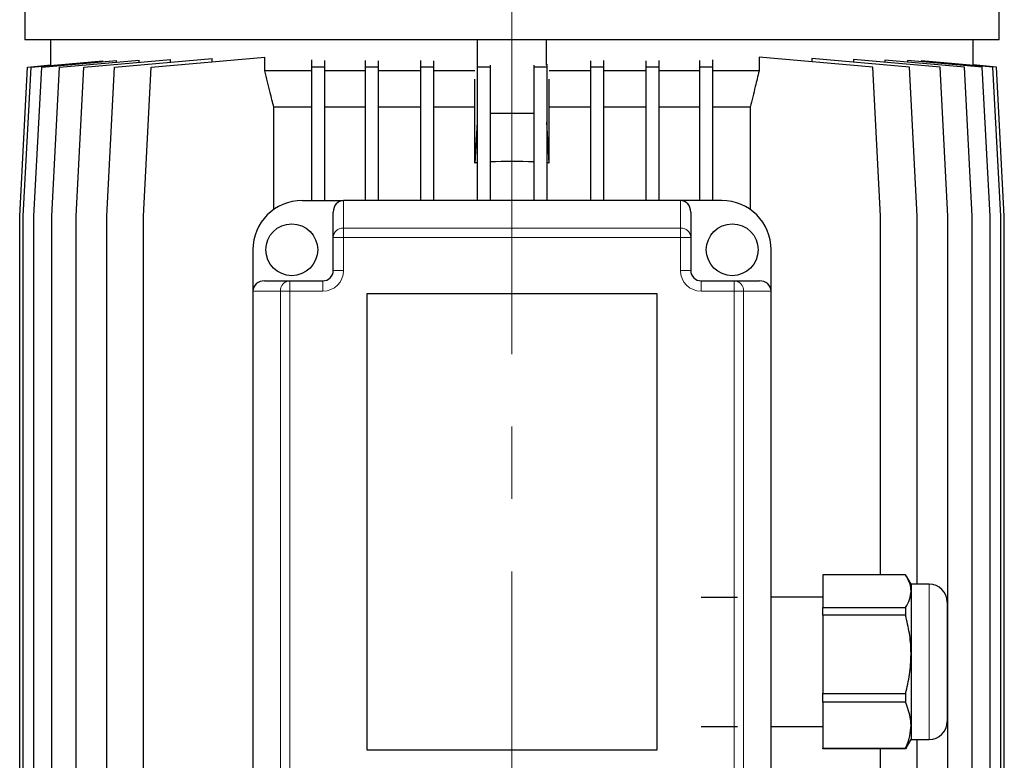
# Model space of a CAD drawing. Units: millimetres. Extents: x -4 to 213, y 0 to 297.
# Drawn here: x 142 to 177, y 246 to 272 of the extents above; entities that cross this region are included whole.
import ezdxf

# ---------------------------------------------------------------- set-up
doc = ezdxf.new("R2010")
doc.units = ezdxf.units.MM
doc.linetypes.add('CENTERX2', pattern=[20.32, 12.7, -2.54, 2.54, -2.54])
doc.linetypes.add('HIDDEN', pattern=[1.905, 1.27, -0.635])
doc.layers.add('TRATTEGGIO', color=7, linetype='HIDDEN')

msp = doc.modelspace()

# ---------------------------------------------------------------- linework, layer by layer
at = {"color": 7, "linetype": 'Continuous', "lineweight": 25}
for p, q in [((142.56392647, 285.68222777), (142.56392647, 271.19127907)), ((176.74574465, 271.19127907), (176.74574465, 285.68222777)), ((176.74574465, 271.19127907), (142.56392647, 271.19127907)), ((143.47301738, 270.29853204), (143.47301738, 271.19127907)), ((158.44483556, 270.30702448), (158.44483556, 271.19127907)), ((160.86483556, 270.30702448), (160.86483556, 271.19127907)), ((175.83665374, 270.29853204), (175.83665374, 271.19127907)), ((144.63357432, 270.23796995), (147.67866334, 270.50438072)), ((145.71277191, 270.23796995), (149.1300314, 270.53694141)), ((146.99928004, 270.23796995), (150.98850001, 270.58698147)), ((147.67866334, 270.40996316), (147.67866334, 270.50438072)), ((149.1300314, 270.42438653), (149.1300314, 270.53694141)), ((150.98850001, 270.10036998), (150.98850001, 270.58698147)), ((168.32117111, 270.58698147), (168.32117111, 270.10036998)), ((172.31039108, 270.23796995), (168.32117111, 270.58698147)), ((170.17963972, 270.53694141), (170.17963972, 270.42438653)), ((173.59689921, 270.23796995), (170.17963972, 270.53694141)), ((171.63100778, 270.50438072), (171.63100778, 270.40996316)), ((174.6760968, 270.23796995), (171.63100778, 270.50438072)), ((142.38210829, 265.00946089), (142.65483556, 270.23796995)), ((142.50806225, 265.00946089), (142.78078953, 270.23796995)), ((142.65483556, 270.23796995), (143.47301738, 270.30955158)), ((142.78078953, 270.23796995), (145.29388507, 270.45783732)), ((142.88408722, 265.00946089), (143.15681449, 270.23796995)), ((143.15681449, 270.23796995), (145.7785809, 270.46734479)), ((143.50469918, 265.00946089), (143.77742645, 270.23796995)), ((143.77742645, 270.23796995), (146.56995375, 270.48228443)), ((144.36084705, 265.00946089), (144.63357432, 270.23796995)), ((145.29388507, 270.4249394), (145.29388507, 270.45783732)), ((145.44004464, 265.00946089), (145.71277191, 270.23796995)), ((145.7785809, 270.41304828), (145.7785809, 270.46734479)), ((146.56995375, 270.4073812), (146.56995375, 270.48228443)), ((146.72655277, 265.00946089), (146.99928004, 270.23796995)), ((152.62365543, 270.48909249), (152.62365543, 270.23796995)), ((152.62365543, 270.23796995), (152.62365543, 265.55491543)), ((153.07820089, 270.23796995), (152.62365543, 270.23796995)), ((153.07820089, 270.46804171), (153.07820089, 270.23796995)), ((153.07820089, 270.23796995), (153.07820089, 265.55491543)), ((154.50160555, 270.47250028), (154.50160555, 270.23796995)), ((154.956151, 270.23796995), (154.50160555, 270.23796995)), ((154.50160555, 270.23796995), (154.50160555, 265.55491543)), ((154.956151, 270.45818459), (154.956151, 270.23796995)), ((154.956151, 270.23796995), (154.956151, 265.55491543)), ((156.44540136, 270.46138599), (156.44540136, 270.23796995)), ((156.89994681, 270.23796995), (156.44540136, 270.23796995)), ((156.44540136, 270.23796995), (156.44540136, 265.55491543)), ((156.89994681, 270.45305463), (156.89994681, 270.23796995)), ((156.89994681, 270.23796995), (156.89994681, 265.55491543)), ((158.42905998, 270.33335996), (158.42905998, 270.23796995)), ((158.42905998, 270.23796995), (158.42905998, 265.55491543)), ((158.88360544, 270.23796995), (158.42905998, 270.23796995)), ((158.88360544, 270.30702448), (158.88360544, 270.23796995)), ((158.88360544, 270.23796995), (158.88360544, 265.55491543)), ((160.42606568, 270.30702448), (160.42606568, 270.23796995)), ((160.42606568, 270.23796995), (160.42606568, 265.55491543)), ((160.88061114, 270.23796995), (160.42606568, 270.23796995)), ((160.88061114, 270.33335996), (160.88061114, 270.23796995)), ((160.88061114, 270.23796995), (160.88061114, 265.55491543)), ((162.40972431, 270.45305463), (162.40972431, 270.23796995)), ((162.40972431, 270.23796995), (162.40972431, 265.55491543)), ((162.86426976, 270.23796995), (162.40972431, 270.23796995)), ((162.86426976, 270.46138599), (162.86426976, 270.23796995)), ((162.86426976, 270.23796995), (162.86426976, 265.55491543)), ((164.35352012, 270.45818459), (164.35352012, 270.23796995)), ((164.80806558, 270.23796995), (164.35352012, 270.23796995)), ((164.35352012, 270.23796995), (164.35352012, 265.55491543)), ((164.80806558, 270.47250028), (164.80806558, 270.23796995)), ((164.80806558, 270.23796995), (164.80806558, 265.55491543)), ((166.23147023, 270.46804171), (166.23147023, 270.23796995)), ((166.68601569, 270.23796995), (166.23147023, 270.23796995)), ((166.23147023, 270.23796995), (166.23147023, 265.55491543)), ((166.68601569, 270.48909249), (166.68601569, 270.23796995)), ((166.68601569, 270.23796995), (166.68601569, 265.55491543)), ((172.58311835, 265.00946089), (172.31039108, 270.23796995)), ((172.73971737, 270.48228443), (172.73971737, 270.4073812)), ((175.53224467, 270.23796995), (172.73971737, 270.48228443)), ((173.53109022, 270.46734479), (173.53109022, 270.41304828)), ((176.15285663, 270.23796995), (173.53109022, 270.46734479)), ((173.86962649, 265.00946089), (173.59689921, 270.23796995)), ((174.01578605, 270.45783732), (174.01578605, 270.4249394)), ((176.5288816, 270.23796995), (174.01578605, 270.45783732)), ((174.94882407, 265.00946089), (174.6760968, 270.23796995)), ((175.80497194, 265.00946089), (175.53224467, 270.23796995)), ((176.65483556, 270.23796995), (175.83665374, 270.30955158)), ((176.4255839, 265.00946089), (176.15285663, 270.23796995)), ((176.80160887, 265.00946089), (176.5288816, 270.23796995)), ((176.92756283, 265.00946089), (176.65483556, 270.23796995)), ((152.62365543, 270.10036998), (150.98850001, 270.10036998)), ((154.50160555, 270.10036998), (153.07820089, 270.10036998)), ((156.44540136, 270.10036998), (154.956151, 270.10036998)), ((158.35603233, 270.10036998), (156.89994681, 270.10036998)), ((158.35386214, 266.86879552), (158.35386214, 269.81302495)), ((162.40972431, 270.10036998), (160.95363879, 270.10036998)), ((160.95580898, 266.86879552), (160.95580898, 269.81302495)), ((164.35352012, 270.10036998), (162.86426976, 270.10036998)), ((166.23147023, 270.10036998), (164.80806558, 270.10036998)), ((168.32117111, 270.10036998), (166.68601569, 270.10036998)), ((152.62365543, 268.82764271), (151.29725376, 268.82764271)), ((151.29725376, 265.24027979), (151.29725376, 268.82764271)), ((154.50160555, 268.82764271), (153.07820089, 268.82764271)), ((156.44540136, 268.82764271), (154.956151, 268.82764271)), ((158.35386214, 268.82764271), (156.89994681, 268.82764271)), ((162.40972431, 268.82764271), (160.95580898, 268.82764271)), ((164.35352012, 268.82764271), (162.86426976, 268.82764271)), ((166.23147023, 268.82764271), (164.80806558, 268.82764271)), ((168.01241736, 268.82764271), (166.68601569, 268.82764271)), ((168.01241736, 268.82764271), (168.01241736, 265.24027979)), ((160.42606568, 268.60467171), (158.88360544, 268.60467171)), ((158.42905998, 268.30365577), (158.35386214, 266.86879552)), ((160.95580898, 266.86879552), (160.88061114, 268.30365577)), ((152.2911992, 265.55491543), (153.74574465, 265.55491543)), ((165.56392647, 265.55491543), (153.74574465, 265.55491543)), ((167.01847192, 265.55491543), (165.56392647, 265.55491543)), ((142.38210829, 245.55491543), (142.38210829, 265.00946089)), ((142.50806225, 245.55491543), (142.50806225, 265.00946089)), ((142.88408722, 245.55491543), (142.88408722, 265.00946089)), ((143.50469918, 245.55491543), (143.50469918, 265.00946089)), ((144.36084705, 245.55491543), (144.36084705, 265.00946089)), ((145.44004464, 245.55491543), (145.44004464, 265.00946089)), ((146.72655277, 245.55491543), (146.72655277, 265.00946089)), ((153.38210829, 264.26354639), (153.38210829, 265.15033291)), ((165.92756283, 265.15033291), (165.92756283, 264.26354639)), ((172.58311835, 252.42870536), (172.58311835, 265.00946089)), ((173.86962649, 252.10036998), (173.86962649, 265.00946089)), ((174.94882407, 245.55491543), (174.94882407, 265.00946089)), ((175.80497194, 245.55491543), (175.80497194, 265.00946089)), ((176.4255839, 245.55491543), (176.4255839, 265.00946089)), ((176.80160887, 245.55491543), (176.80160887, 265.00946089)), ((176.92756283, 245.55491543), (176.92756283, 265.00946089)), ((153.38210829, 263.10036998), (153.38210829, 264.26354639)), ((165.92756283, 264.26354639), (165.92756283, 263.10036998)), ((150.56392647, 263.82764271), (150.56392647, 262.37309725)), ((168.74574465, 262.37309725), (168.74574465, 263.82764271)), ((150.96850899, 262.73673362), (151.85529552, 262.73673362)), ((151.85529552, 262.73673362), (153.01847192, 262.73673362)), ((166.2911992, 262.73673362), (167.4543756, 262.73673362)), ((167.4543756, 262.73673362), (168.34116213, 262.73673362)), ((150.56392647, 262.37309725), (150.56392647, 242.55491543)), ((164.74574465, 262.28218816), (154.56392647, 262.28218816)), ((154.56392647, 262.28218816), (154.56392647, 246.28218816)), ((164.74574465, 246.28218816), (164.74574465, 262.28218816)), ((168.74574465, 242.55491543), (168.74574465, 262.37309725)), ((173.46373177, 252.42870536), (170.56392647, 252.42870536)), ((170.56392647, 252.42870536), (170.56392647, 251.28047675)), ((173.65483556, 252.10036998), (173.49739405, 252.37306668)), ((174.2911992, 252.10036998), (173.65483556, 252.10036998)), ((173.65483556, 252.10036998), (173.65483556, 251.85459106)), ((173.65483556, 251.85459106), (173.65483556, 249.63396979)), ((170.56392647, 251.64582453), (168.74574465, 251.64582453)), ((170.56392647, 251.28047675), (173.46373177, 251.28047675)), ((170.56392647, 251.01146858), (170.56392647, 251.28047675)), ((173.46373177, 251.28047675), (173.46373177, 251.01146858)), ((174.92756283, 251.46400634), (174.92756283, 250.58696514)), ((173.46373177, 251.01146858), (170.56392647, 251.01146858)), ((170.56392647, 251.01146858), (170.56392647, 248.256471)), ((174.92756283, 250.58696514), (174.92756283, 247.28218816)), ((173.65483556, 249.63396979), (173.65483556, 247.15247598)), ((170.56392647, 248.256471), (173.46373177, 248.256471)), ((170.56392647, 247.95586047), (170.56392647, 248.256471)), ((173.46373177, 248.256471), (173.46373177, 247.95586047)), ((173.46373177, 247.95586047), (170.56392647, 247.95586047)), ((170.56392647, 247.95586047), (170.56392647, 246.34909149)), ((168.74574465, 247.10036998), (170.56392647, 247.10036998)), ((173.65483556, 247.15247598), (173.65483556, 246.64582453)), ((170.56392647, 246.34909149), (173.46373177, 246.34909149)), ((170.56392647, 246.31748915), (170.56392647, 246.34909149)), ((173.46373177, 246.31748915), (170.56392647, 246.31748915)), ((172.58311835, 245.55491543), (172.58311835, 246.31748915)), ((173.49304906, 246.3756364), (173.46373177, 246.31748915)), ((173.46373177, 246.34909149), (173.46373177, 246.31748915)), ((173.49739405, 246.37312783), (173.65483556, 246.64582453)), ((173.65483556, 246.64582453), (174.2911992, 246.64582453)), ((173.86962649, 245.55491543), (173.86962649, 246.64582453)), ((154.56392647, 246.28218816), (164.74574465, 246.28218816))]:
    msp.add_line(p, q, dxfattribs=at)
at = {"color": 8, "linetype": 'Continuous', "lineweight": 18}
for p, q in [((153.74574465, 265.55491543), (153.74574465, 264.59038058)), ((165.56392647, 264.59038058), (165.56392647, 265.55491543)), ((153.74574465, 264.59038058), (153.74574465, 264.26354639)), ((153.74574465, 264.59038058), (165.56392647, 264.59038058)), ((165.56392647, 264.26354639), (165.56392647, 264.59038058)), ((153.38210829, 264.26354639), (153.74574465, 264.26354639)), ((153.74574465, 264.26354639), (153.74574465, 263.10036998)), ((165.56392647, 264.26354639), (153.74574465, 264.26354639)), ((165.56392647, 263.10036998), (165.56392647, 264.26354639)), ((165.56392647, 264.26354639), (165.92756283, 264.26354639)), ((153.38210829, 263.10036998), (153.74574465, 263.10036998)), ((165.56392647, 263.10036998), (165.92756283, 263.10036998)), ((151.85529552, 262.73673362), (151.85529552, 262.37309725)), ((153.01847192, 262.73673362), (153.01847192, 262.37309725)), ((166.2911992, 262.37309725), (166.2911992, 262.73673362)), ((167.4543756, 262.37309725), (167.4543756, 262.73673362)), ((151.52846132, 262.37309725), (150.56392647, 262.37309725)), ((151.85529552, 262.37309725), (151.52846132, 262.37309725)), ((151.52846132, 242.55491543), (151.52846132, 262.37309725)), ((151.85529552, 262.37309725), (151.85529552, 242.55491543)), ((153.01847192, 262.37309725), (151.85529552, 262.37309725)), ((167.4543756, 262.37309725), (166.2911992, 262.37309725)), ((167.4543756, 242.55491543), (167.4543756, 262.37309725)), ((167.7812098, 262.37309725), (167.4543756, 262.37309725)), ((167.7812098, 262.37309725), (167.7812098, 242.55491543)), ((168.74574465, 262.37309725), (167.7812098, 262.37309725)), ((174.2911992, 250.9564032), (174.2911992, 252.10036998)), ((174.2911992, 246.64582453), (174.2911992, 250.9564032))]:
    msp.add_line(p, q, dxfattribs=at)
at = {"color": 7, "linetype": 'Continuous', "lineweight": 25}
for centre in [(151.92756283, 263.82764271), (167.38210829, 263.82764271)]:
    msp.add_circle(centre, 0.90909091, dxfattribs=at)
for centre, radius, start, end in [((159.65483556, 252.42285353), 14.50440526, 94.847881415, 95.146064034), ((159.65483556, 252.42285353), 14.50440526, 86.952023964, 93.047976036), ((159.65483556, 252.42285353), 14.50440526, 84.853935966, 85.152118585), ((152.2911992, 263.82764271), 1.72727273, 90, 180), ((167.01847192, 263.82764271), 1.72727273, 0, 90), ((153.01847192, 263.10036998), 0.36363636, 270, 0), ((166.2911992, 263.10036998), 0.36363636, 180, 270), ((174.2911992, 251.46400634), 0.63636364, 0, 90), ((174.2911992, 247.28218816), 0.63636364, 270, 0)]:
    msp.add_arc(centre, radius, start, end, dxfattribs=at)
at = {"color": 8, "linetype": 'Continuous', "lineweight": 18}
for centre, radius, start, end in [((153.72827472, 264.2441093), 0.34671169, 87.111786292, 176.786243667), ((165.5813964, 264.2441093), 0.34671169, 3.213756333, 92.888213708), ((153.01847192, 263.10036998), 0.72727273, 270, 0), ((166.2911992, 263.10036998), 0.72727273, 180, 270), ((151.8747326, 262.39056719), 0.34671169, 93.213756333, 182.888213708), ((167.43493852, 262.39056719), 0.34671169, 357.111786291, 86.786243667)]:
    msp.add_arc(centre, radius, start, end, dxfattribs=at)
at = {"color": 7, "linetype": 'Continuous', "lineweight": 25}
for centre, major_axis, start_param, end_param in [((153.74574465, 265.15033291), (0, 0.40458252), 0, 1.5707963268), ((165.56392647, 265.15033291), (0, -0.40458252), 1.5707963268, 3.1415926536), ((150.96850899, 262.37309725), (0.40458252, 0), 1.5707963268, 3.1415926536), ((168.34116213, 262.37309725), (0.40458252, 0), 0, 1.5707963268)]:
    msp.add_ellipse(centre, major_axis=major_axis, ratio=0.8987940463, start_param=start_param, end_param=end_param, dxfattribs=at)
for points, knots in [([(151.29725376, 268.82764271), (151.25494039, 269.00042847), (151.1511027, 269.42444752), (151.0489977, 269.84888737), (150.98850001, 270.10036998)], [0, 0, 0, 0, 0.4074952949, 1, 1, 1, 1]), ([(168.32117111, 270.10036998), (168.27751785, 269.91873876), (168.17550281, 269.49427749), (168.07176482, 269.07023384), (168.01241736, 268.82764271)], [0, 0, 0, 0, 0.4279100092, 1, 1, 1, 1]), ([(173.65483556, 251.85459106), (173.65454413, 251.87007824), (173.65258907, 251.9739741), (173.61097559, 252.16769823), (173.51305136, 252.34128053), (173.46373177, 252.42870536)], [0, 0, 0, 0, 0.07999372266, 0.53663830253, 1, 1, 1, 1]), ([(173.46373177, 251.28047675), (173.51760168, 251.37414971), (173.62617276, 251.56294107), (173.64523265, 251.75687944), (173.65483556, 251.85459106)], [0, 0, 0, 0, 0.49617181265, 1, 1, 1, 1]), ([(173.65483556, 249.63396979), (173.65454413, 249.6711289), (173.65258907, 249.92041101), (173.61097559, 250.38522219), (173.51305136, 250.80170618), (173.46373177, 251.01146858)], [0, 0, 0, 0, 0.0799937227, 0.5366383025, 1, 1, 1, 1]), ([(173.46373177, 248.256471), (173.51760168, 248.48122481), (173.62617276, 248.93420058), (173.64523265, 249.39952582), (173.65483556, 249.63396979)], [0, 0, 0, 0, 0.4961718127, 1, 1, 1, 1]), ([(173.65483556, 247.15247598), (173.65237049, 247.22178959), (173.64272956, 247.49287683), (173.5401116, 247.75830154), (173.46373177, 247.95586047)], [0, 0, 0, 0, 0.2556874723, 1, 1, 1, 1]), ([(173.46373177, 246.34909149), (173.47387429, 246.37217999), (173.5362476, 246.51416704), (173.62913321, 246.78078259), (173.64622977, 247.02802381), (173.65483556, 247.15247598)], [0, 0, 0, 0, 0.0879575121, 0.5409111899, 1, 1, 1, 1])]:
    msp.add_open_spline(points, degree=3, knots=knots, dxfattribs=at)
at = {"layer": 'TRATTEGGIO', "linetype": 'CENTERX2', "lineweight": 18}
msp.add_line((159.65483556, 158.56523654), (159.65483556, 288.89337676), dxfattribs=at)
at = {"layer": 'TRATTEGGIO', "linetype": 'HIDDEN'}
for p, q in [((166.2911992, 251.64582453), (167.83665374, 251.64582453)), ((166.2911992, 247.10036998), (167.83665374, 247.10036998))]:
    msp.add_line(p, q, dxfattribs=at)

doc.saveas('drawing.dxf')
